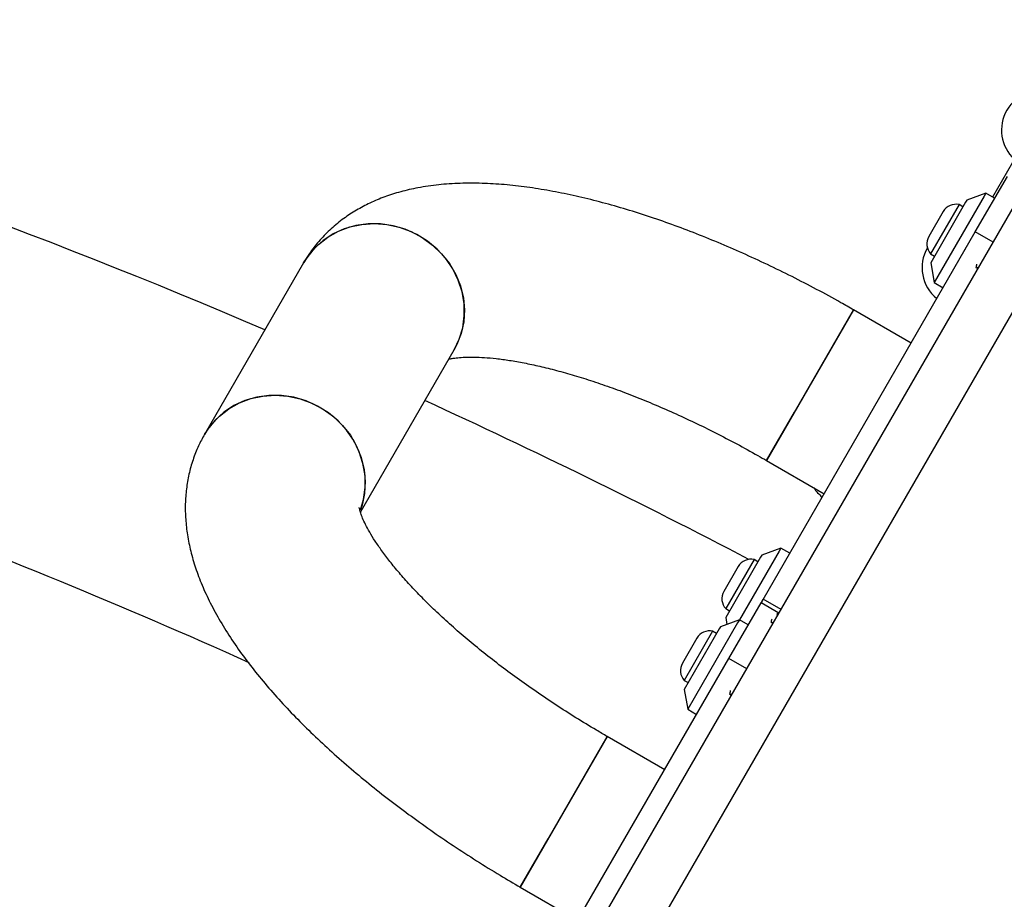
# Model space of a CAD drawing. Units: millimetres. Extents: x 816 to 11305, y -265 to 11509.
# Drawn here: x 5451 to 5642, y 6957 to 7128 of the extents above; entities that cross this region are included whole.
import ezdxf

# ---------------------------------------------------------------- set-up
doc = ezdxf.new("R2010")
doc.units = ezdxf.units.MM
doc.layers.add('Dimensions', color=7, linetype='Continuous')
doc.layers.add('Layer 1', color=7, linetype='Continuous')
doc.styles.get("Standard").update_dxf_attribs({"font": 'arial.ttf'})
doc.dimstyles.new('Leikkiset keinu', dxfattribs={"dimtxt": 150, "dimasz": 2.5, "dimexe": 0.06, "dimexo": 0.625, "dimtad": 0, "dimtih": 1, "dimtoh": 1, "dimdec": 0, "dimtxsty": 'Standard', "dimcen": 2.5, "dimadec": 0, "dimazin": 0, "dimtfac": 1, "dimtmove": 0, "dimatfit": 3, "dimfxl": 1, "dimarcsym": 0})

# ---------------------------------------------------------------- blocks, each defined once
blk = doc.blocks.new('*D10')
at = {"layer": 'Defpoints', "color": 0}
for p in [(6045.09, 9852.7), (5151, 818.95), (11078.02, 818.95)]:
    blk.add_point(p, dxfattribs=at)
at = {"layer": 'Dimensions', "color": 0, "lineweight": -2}
for p, q in [((6045.72, 9852.7), (11078.08, 9852.7)), ((11078.02, 9850.2), (11078.02, 5413.03)), ((11078.02, 821.45), (11078.02, 5258.63)), ((5151.62, 818.95), (11078.08, 818.95))]:
    blk.add_line(p, q, dxfattribs=at)
at = {"layer": 'Dimensions', "color": 0}
for points in [[(11078.44, 9850.2), (11077.6, 9850.2), (11078.02, 9852.7)], [(11077.6, 821.45), (11078.44, 821.45), (11078.02, 818.95)]]:
    blk.add_solid(points, dxfattribs=at)
at = {"layer": 'Dimensions', "color": 0, "insert": (11078.02, 5335.83), "char_height": 150, "attachment_point": 5}
blk.add_mtext('9034', dxfattribs=at)
blk = doc.blocks.new('*D12')
at = {"layer": 'Defpoints', "color": 0}
for p in [(7134.25, 8941.01), (2817.75, 5845.03), (7134.25, 5844.64)]:
    blk.add_point(p, dxfattribs=at)
at = {"layer": 'Dimensions', "color": 0, "lineweight": -2}
for p, q in [((2817.75, 5845.66), (2817.75, 8941.07)), ((2820.25, 8941.01), (4748.65, 8941.01)), ((7131.75, 8941.01), (5203.35, 8941.01)), ((7134.25, 5845.27), (7134.25, 8941.07))]:
    blk.add_line(p, q, dxfattribs=at)
at = {"layer": 'Dimensions', "color": 0}
for points in [[(2820.25, 8941.42), (2820.25, 8940.59), (2817.75, 8941.01)], [(7131.75, 8940.59), (7131.75, 8941.42), (7134.25, 8941.01)]]:
    blk.add_solid(points, dxfattribs=at)
at = {"layer": 'Dimensions', "color": 0, "insert": (4976, 8941.01), "char_height": 150, "attachment_point": 5}
blk.add_mtext('4316', dxfattribs=at)

msp = doc.modelspace()

# ---------------------------------------------------------------- linework, layer by layer
at = {"layer": 'Layer 1', "lineweight": 25}
for points in [[(5367.69, 7115.82), (5367.69, 7115.82), (6063.45, 8320.9), (6063.45, 8320.9)], [(5560.69, 6947.35), (5560.69, 6947.35), (5759.41, 7291.55), (5759.41, 7291.55)], [(5837.35, 7246.55), (5837.35, 7246.55), (5638.63, 6902.35), (5638.63, 6902.35)], [(5659.19, 7126.97), (5659.19, 7126.97), (5639.83, 7093.44), (5639.83, 7093.44)], [(5498.88, 7067.71), (5455.01, 7086.47), (5410.15, 7102.85), (5364.51, 7116.79)], [(5636.5, 7086.67), (5636.5, 7086.67), (5642.73, 7097.45), (5642.73, 7097.45)], [(5638.53, 7094.19), (5638.53, 7094.19), (5634.87, 7092.84), (5634.87, 7092.84)], [(5638.53, 7094.19), (5638.53, 7094.19), (5638.2, 7093.62), (5638.2, 7093.62)], [(5640.26, 7093.19), (5640.26, 7093.19), (5638.53, 7094.19), (5638.53, 7094.19)], [(5634.64, 7092.44), (5634.64, 7092.44), (5627.87, 7080.71), (5627.87, 7080.71)], [(5638.2, 7093.62), (5638.2, 7093.62), (5628.53, 7076.87), (5628.53, 7076.87)], [(5633.36, 7091.98), (5632.16, 7092.23), (5630.92, 7091.68), (5630.31, 7090.62)], [(5634.87, 7092.84), (5634.87, 7092.84), (5634.64, 7092.44), (5634.64, 7092.44)], [(5630.31, 7090.62), (5630.31, 7090.62), (5627.51, 7085.77), (5627.51, 7085.77)], [(5633.36, 7091.98), (5633.36, 7091.98), (5627.86, 7082.45), (5627.86, 7082.45)], [(5634.12, 7091.54), (5634.12, 7091.54), (5633.36, 7091.98), (5633.36, 7091.98)], [(5595.4, 7015.47), (5595.4, 7015.47), (5636.5, 7086.67), (5636.5, 7086.67)], [(5639.97, 7084.67), (5639.97, 7084.67), (5636.5, 7086.67), (5636.5, 7086.67)], [(5627.51, 7085.77), (5626.89, 7084.7), (5627.03, 7083.36), (5627.86, 7082.45)], [(5627.51, 7085.77), (5627.51, 7085.77), (5627.51, 7085.77), (5627.51, 7085.77)], [(5627.23, 7083.61), (5625.33, 7080.32), (5626.1, 7076.14), (5629.04, 7073.75)], [(5634.62, 7083.59), (5634.62, 7083.59), (5634.56, 7083.3), (5634.56, 7083.3)], [(5506.38, 7080.69), (5506.38, 7080.69), (5487.17, 7047.43), (5487.17, 7047.43)], [(5627.86, 7082.45), (5627.86, 7082.45), (5628.62, 7082.01), (5628.62, 7082.01)], [(5627.86, 7082.45), (5627.86, 7082.45), (5627.86, 7082.45), (5627.86, 7082.45)], [(5627.87, 7080.71), (5627.87, 7080.71), (5628.53, 7076.87), (5628.53, 7076.87)], [(5628.53, 7076.87), (5628.53, 7076.87), (5630.26, 7075.87), (5630.26, 7075.87)], [(5612.94, 7071.56), (5612.94, 7071.56), (5596.09, 7042.38), (5596.09, 7042.38)], [(5601.51, 7051.77), (5601.51, 7051.77), (5612.94, 7071.56), (5612.94, 7071.56)], [(5624.07, 7065.14), (5624.07, 7065.14), (5612.94, 7071.56), (5612.94, 7071.56)], [(5517.39, 7032.37), (5517.39, 7032.37), (5535.56, 7063.84), (5535.56, 7063.84)], [(5592.63, 7023.23), (5571.98, 7034.03), (5551.06, 7044.29), (5529.88, 7053.99)], [(5596.09, 7042.38), (5596.09, 7042.38), (5601.51, 7051.77), (5601.51, 7051.77)], [(5596.09, 7042.38), (5596.09, 7042.38), (5607.22, 7035.95), (5607.22, 7035.95)], [(5605.23, 7037.1), (5605.67, 7036.42), (5606.22, 7035.81), (5606.84, 7035.3)], [(5495.85, 7003.21), (5471.57, 7014.1), (5446.95, 7024.23), (5422.04, 7033.58)], [(5598.82, 7025.41), (5598.82, 7025.41), (5595.16, 7024.07), (5595.16, 7024.07)], [(5598.82, 7025.41), (5598.82, 7025.41), (5598.5, 7024.84), (5598.5, 7024.84)], [(5600.56, 7024.41), (5600.56, 7024.41), (5598.82, 7025.41), (5598.82, 7025.41)], [(5594.93, 7023.67), (5594.93, 7023.67), (5588.16, 7011.94), (5588.16, 7011.94)], [(5593.65, 7023.2), (5592.45, 7023.46), (5591.22, 7022.91), (5590.6, 7021.85)], [(5598.5, 7024.84), (5598.5, 7024.84), (5590.8, 7011.52), (5590.8, 7011.52)], [(5595.16, 7024.07), (5595.16, 7024.07), (5594.93, 7023.67), (5594.93, 7023.67)], [(5590.6, 7021.85), (5590.6, 7021.85), (5587.8, 7017), (5587.8, 7017)], [(5593.65, 7023.2), (5593.65, 7023.2), (5588.15, 7013.68), (5588.15, 7013.68)], [(5594.41, 7022.77), (5594.41, 7022.77), (5593.65, 7023.2), (5593.65, 7023.2)], [(5587.8, 7017), (5587.19, 7015.93), (5587.33, 7014.59), (5588.15, 7013.68)], [(5587.8, 7017), (5587.8, 7017), (5587.8, 7017), (5587.8, 7017)], [(5588.77, 7004), (5588.77, 7004), (5595, 7014.78), (5595, 7014.78)], [(5594.91, 7014.82), (5594.91, 7014.82), (5594.85, 7014.53), (5594.85, 7014.53)], [(5595, 7014.78), (5595, 7014.78), (5595.42, 7015.51), (5595.42, 7015.51)], [(5598.46, 7012.78), (5598.46, 7012.78), (5595, 7014.78), (5595, 7014.78)], [(5598.88, 7013.51), (5598.88, 7013.51), (5595.42, 7015.51), (5595.42, 7015.51)], [(5588.15, 7013.68), (5588.15, 7013.68), (5588.91, 7013.24), (5588.91, 7013.24)], [(5588.15, 7013.68), (5588.15, 7013.68), (5588.15, 7013.68), (5588.15, 7013.68)], [(5588.16, 7011.94), (5588.16, 7011.94), (5588.39, 7010.63), (5588.39, 7010.63)], [(5590.47, 7010.95), (5590.47, 7010.95), (5580.8, 6994.19), (5580.8, 6994.19)], [(5587.14, 7010.17), (5587.14, 7010.17), (5586.91, 7009.77), (5586.91, 7009.77)], [(5590.8, 7011.52), (5590.8, 7011.52), (5587.14, 7010.17), (5587.14, 7010.17)], [(5590.8, 7011.52), (5590.8, 7011.52), (5590.47, 7010.95), (5590.47, 7010.95)], [(5592.53, 7010.52), (5592.53, 7010.52), (5590.8, 7011.52), (5590.8, 7011.52)], [(5585.63, 7009.31), (5585.63, 7009.31), (5580.13, 6999.78), (5580.13, 6999.78)], [(5586.91, 7009.77), (5586.91, 7009.77), (5580.14, 6998.04), (5580.14, 6998.04)], [(5585.63, 7009.31), (5584.43, 7009.56), (5583.19, 7009.01), (5582.58, 7007.95)], [(5586.39, 7008.87), (5586.39, 7008.87), (5585.63, 7009.31), (5585.63, 7009.31)], [(5582.58, 7007.95), (5582.58, 7007.95), (5579.78, 7003.1), (5579.78, 7003.1)], [(5542.75, 6924.29), (5542.75, 6924.29), (5588.77, 7004), (5588.77, 7004)], [(5579.78, 7003.1), (5579.16, 7002.03), (5579.3, 7000.69), (5580.13, 6999.78)], [(5579.78, 7003.1), (5579.78, 7003.1), (5579.78, 7003.1), (5579.78, 7003.1)], [(5592.24, 7002), (5592.24, 7002), (5588.77, 7004), (5588.77, 7004)], [(5586.89, 7000.92), (5586.89, 7000.92), (5586.83, 7000.63), (5586.83, 7000.63)], [(5580.13, 6999.78), (5580.13, 6999.78), (5580.89, 6999.34), (5580.89, 6999.34)], [(5580.13, 6999.78), (5580.13, 6999.78), (5580.13, 6999.78), (5580.13, 6999.78)], [(5580.14, 6998.04), (5580.14, 6998.04), (5580.8, 6994.19), (5580.8, 6994.19)], [(5580.8, 6994.19), (5580.8, 6994.19), (5582.53, 6993.19), (5582.53, 6993.19)], [(5565.21, 6988.89), (5565.21, 6988.89), (5548.36, 6959.71), (5548.36, 6959.71)], [(5553.78, 6969.09), (5553.78, 6969.09), (5565.21, 6988.89), (5565.21, 6988.89)], [(5576.34, 6982.47), (5576.34, 6982.47), (5565.21, 6988.89), (5565.21, 6988.89)], [(5548.36, 6959.71), (5548.36, 6959.71), (5553.78, 6969.09), (5553.78, 6969.09)], [(5548.36, 6959.71), (5548.36, 6959.71), (5559.49, 6953.28), (5559.49, 6953.28)]]:
    msp.add_open_spline(points, degree=3, dxfattribs=at)
at = {"layer": 'Layer 1', "color": 8, "lineweight": 25}
for points in [[(5773.07, 7295.21), (5773.07, 7295.21), (5573.83, 6950.12), (5573.83, 6950.12)], [(5634.45, 6915.12), (5634.45, 6915.12), (5833.69, 7260.21), (5833.69, 7260.21)]]:
    msp.add_open_spline(points, degree=3, dxfattribs=at)
at = {"layer": 'Layer 1', "lineweight": 25}
for points, knots in [([(5651.58, 7113.79), (5648.14, 7114.85), (5644.42, 7113.38), (5642.62, 7110.26), (5642.62, 7110.26), (5640.82, 7107.14), (5641.41, 7103.19), (5644.05, 7100.74)], [0, 0, 0, 0, 0.333333, 0.333333, 0.333333, 0.333333, 1, 1, 1, 1]), ([(5612.94, 7071.56), (5612.12, 7072.03), (5611.3, 7072.5), (5610.47, 7072.97), (5610.47, 7072.97), (5608.91, 7073.85), (5607.34, 7074.71), (5605.76, 7075.55), (5605.76, 7075.55), (5604.18, 7076.39), (5602.6, 7077.21), (5601.01, 7078.01), (5601.01, 7078.01), (5599.42, 7078.81), (5597.83, 7079.59), (5596.24, 7080.34), (5596.24, 7080.34), (5594.64, 7081.1), (5593.05, 7081.84), (5591.45, 7082.55), (5591.45, 7082.55), (5589.86, 7083.26), (5588.26, 7083.95), (5586.67, 7084.62), (5586.67, 7084.62), (5585.07, 7085.28), (5583.48, 7085.93), (5581.9, 7086.54), (5581.9, 7086.54), (5580.31, 7087.16), (5578.73, 7087.75), (5577.15, 7088.31), (5577.15, 7088.31), (5575.57, 7088.88), (5574, 7089.42), (5572.44, 7089.92), (5572.44, 7089.92), (5570.87, 7090.44), (5569.32, 7090.92), (5567.77, 7091.37), (5567.77, 7091.37), (5566.22, 7091.83), (5564.68, 7092.25), (5563.16, 7092.65), (5563.16, 7092.65), (5561.62, 7093.04), (5560.1, 7093.41), (5558.59, 7093.74), (5558.59, 7093.74), (5557.08, 7094.08), (5555.57, 7094.38), (5554.09, 7094.64), (5554.09, 7094.64), (5552.59, 7094.91), (5551.11, 7095.15), (5549.65, 7095.35), (5549.65, 7095.35), (5548.17, 7095.55), (5546.71, 7095.71), (5545.27, 7095.84), (5545.27, 7095.84), (5543.81, 7095.96), (5542.38, 7096.05), (5540.96, 7096.09), (5540.96, 7096.09), (5539.52, 7096.14), (5538.1, 7096.14), (5536.71, 7096.09), (5536.71, 7096.09), (5535.3, 7096.05), (5533.92, 7095.96), (5532.55, 7095.81), (5532.55, 7095.81), (5531.19, 7095.67), (5529.86, 7095.47), (5528.54, 7095.22), (5528.54, 7095.22), (5527.41, 7095.01), (5526.29, 7094.75), (5525.19, 7094.45), (5525.19, 7094.45), (5524.15, 7094.16), (5523.11, 7093.84), (5522.09, 7093.46), (5522.09, 7093.46), (5521.13, 7093.11), (5520.17, 7092.71), (5519.23, 7092.27), (5519.23, 7092.27), (5518.34, 7091.84), (5517.46, 7091.38), (5516.6, 7090.87), (5516.6, 7090.87), (5515.77, 7090.39), (5514.96, 7089.86), (5514.18, 7089.29), (5514.18, 7089.29), (5513.33, 7088.67), (5512.51, 7088.01), (5511.73, 7087.3), (5511.73, 7087.3), (5510.97, 7086.62), (5510.25, 7085.89), (5509.57, 7085.12), (5509.57, 7085.12), (5508.91, 7084.37), (5508.28, 7083.59), (5507.71, 7082.77), (5507.71, 7082.77), (5507.24, 7082.09), (5506.81, 7081.39), (5506.38, 7080.69)], [0, 0, 0, 0, 0.034483, 0.034483, 0.034483, 0.034483, 0.068966, 0.068966, 0.068966, 0.068966, 0.103448, 0.103448, 0.103448, 0.103448, 0.137931, 0.137931, 0.137931, 0.137931, 0.172414, 0.172414, 0.172414, 0.172414, 0.206897, 0.206897, 0.206897, 0.206897, 0.241379, 0.241379, 0.241379, 0.241379, 0.275862, 0.275862, 0.275862, 0.275862, 0.310345, 0.310345, 0.310345, 0.310345, 0.344828, 0.344828, 0.344828, 0.344828, 0.37931, 0.37931, 0.37931, 0.37931, 0.413793, 0.413793, 0.413793, 0.413793, 0.448276, 0.448276, 0.448276, 0.448276, 0.482759, 0.482759, 0.482759, 0.482759, 0.517241, 0.517241, 0.517241, 0.517241, 0.551724, 0.551724, 0.551724, 0.551724, 0.586207, 0.586207, 0.586207, 0.586207, 0.62069, 0.62069, 0.62069, 0.62069, 0.655172, 0.655172, 0.655172, 0.655172, 0.689655, 0.689655, 0.689655, 0.689655, 0.724138, 0.724138, 0.724138, 0.724138, 0.758621, 0.758621, 0.758621, 0.758621, 0.793103, 0.793103, 0.793103, 0.793103, 0.827586, 0.827586, 0.827586, 0.827586, 0.862069, 0.862069, 0.862069, 0.862069, 0.896552, 0.896552, 0.896552, 0.896552, 0.931034, 0.931034, 0.931034, 0.931034, 1, 1, 1, 1]), ([(5506.38, 7080.69), (5506.38, 7080.69), (5507.68, 7082.58), (5507.68, 7082.58), (5507.68, 7082.58), (5507.68, 7082.58), (5509.26, 7084.26), (5509.26, 7084.26), (5509.26, 7084.26), (5509.26, 7084.26), (5511.1, 7085.68), (5511.1, 7085.68), (5511.1, 7085.68), (5511.1, 7085.68), (5513.14, 7086.81), (5513.14, 7086.81), (5513.14, 7086.81), (5513.14, 7086.81), (5515.35, 7087.64), (5515.35, 7087.64), (5515.35, 7087.64), (5515.35, 7087.64), (5517.69, 7088.13), (5517.69, 7088.13), (5517.69, 7088.13), (5517.69, 7088.13), (5520.09, 7088.29), (5520.09, 7088.29), (5520.09, 7088.29), (5520.09, 7088.29), (5522.51, 7088.11), (5522.51, 7088.11), (5522.51, 7088.11), (5522.51, 7088.11), (5524.89, 7087.58), (5524.89, 7087.58), (5524.89, 7087.58), (5524.89, 7087.58), (5527.2, 7086.74), (5527.2, 7086.74), (5527.2, 7086.74), (5527.2, 7086.74), (5529.37, 7085.58), (5529.37, 7085.58), (5529.37, 7085.58), (5529.37, 7085.58), (5531.36, 7084.14), (5531.36, 7084.14), (5531.36, 7084.14), (5531.36, 7084.14), (5533.13, 7082.45), (5533.13, 7082.45), (5533.13, 7082.45), (5533.13, 7082.45), (5534.64, 7080.54), (5534.64, 7080.54), (5534.64, 7080.54), (5534.64, 7080.54), (5535.86, 7078.45), (5535.86, 7078.45), (5535.86, 7078.45), (5535.86, 7078.45), (5536.76, 7076.23), (5536.76, 7076.23), (5536.76, 7076.23), (5536.76, 7076.23), (5537.33, 7073.93), (5537.33, 7073.93), (5537.33, 7073.93), (5537.33, 7073.93), (5537.55, 7071.59), (5537.55, 7071.59), (5537.55, 7071.59), (5537.55, 7071.59), (5537.41, 7069.26), (5537.41, 7069.26), (5537.41, 7069.26), (5537.41, 7069.26), (5536.92, 7067), (5536.92, 7067), (5536.92, 7067), (5536.92, 7067), (5536.1, 7064.86), (5536.1, 7064.86), (5536.1, 7064.86), (5536.1, 7064.86), (5535.56, 7063.84), (5535.56, 7063.84)], [0, 0, 0, 0, 0.043478, 0.043478, 0.043478, 0.043478, 0.086957, 0.086957, 0.086957, 0.086957, 0.130435, 0.130435, 0.130435, 0.130435, 0.173913, 0.173913, 0.173913, 0.173913, 0.217391, 0.217391, 0.217391, 0.217391, 0.26087, 0.26087, 0.26087, 0.26087, 0.304348, 0.304348, 0.304348, 0.304348, 0.347826, 0.347826, 0.347826, 0.347826, 0.391304, 0.391304, 0.391304, 0.391304, 0.434783, 0.434783, 0.434783, 0.434783, 0.478261, 0.478261, 0.478261, 0.478261, 0.521739, 0.521739, 0.521739, 0.521739, 0.565217, 0.565217, 0.565217, 0.565217, 0.608696, 0.608696, 0.608696, 0.608696, 0.652174, 0.652174, 0.652174, 0.652174, 0.695652, 0.695652, 0.695652, 0.695652, 0.73913, 0.73913, 0.73913, 0.73913, 0.782609, 0.782609, 0.782609, 0.782609, 0.826087, 0.826087, 0.826087, 0.826087, 0.869565, 0.869565, 0.869565, 0.869565, 0.913043, 0.913043, 0.913043, 0.913043, 1, 1, 1, 1]), ([(5535.56, 7063.84), (5535.56, 7063.84), (5536.55, 7065.91), (5536.55, 7065.91), (5536.55, 7065.91), (5536.55, 7065.91), (5537.21, 7068.12), (5537.21, 7068.12), (5537.21, 7068.12), (5537.21, 7068.12), (5537.52, 7070.42), (5537.52, 7070.42), (5537.52, 7070.42), (5537.52, 7070.42), (5537.48, 7072.76), (5537.48, 7072.76), (5537.48, 7072.76), (5537.48, 7072.76), (5537.09, 7075.09), (5537.09, 7075.09), (5537.09, 7075.09), (5537.09, 7075.09), (5536.35, 7077.35), (5536.35, 7077.35), (5536.35, 7077.35), (5536.35, 7077.35), (5535.29, 7079.51), (5535.29, 7079.51), (5535.29, 7079.51), (5535.29, 7079.51), (5533.92, 7081.52), (5533.92, 7081.52), (5533.92, 7081.52), (5533.92, 7081.52), (5532.28, 7083.32), (5532.28, 7083.32), (5532.28, 7083.32), (5532.28, 7083.32), (5530.39, 7084.89), (5530.39, 7084.89), (5530.39, 7084.89), (5530.39, 7084.89), (5528.3, 7086.2), (5528.3, 7086.2), (5528.3, 7086.2), (5528.3, 7086.2), (5526.06, 7087.2), (5526.06, 7087.2), (5526.06, 7087.2), (5526.06, 7087.2), (5523.71, 7087.89), (5523.71, 7087.89), (5523.71, 7087.89), (5523.71, 7087.89), (5521.3, 7088.24), (5521.3, 7088.24), (5521.3, 7088.24), (5521.3, 7088.24), (5518.88, 7088.25), (5518.88, 7088.25), (5518.88, 7088.25), (5518.88, 7088.25), (5516.51, 7087.93), (5516.51, 7087.93), (5516.51, 7087.93), (5516.51, 7087.93), (5514.23, 7087.26), (5514.23, 7087.26), (5514.23, 7087.26), (5514.23, 7087.26), (5512.1, 7086.28), (5512.1, 7086.28), (5512.1, 7086.28), (5512.1, 7086.28), (5510.15, 7085), (5510.15, 7085), (5510.15, 7085), (5510.15, 7085), (5508.44, 7083.45), (5508.44, 7083.45), (5508.44, 7083.45), (5508.44, 7083.45), (5506.99, 7081.66), (5506.99, 7081.66), (5506.99, 7081.66), (5506.99, 7081.66), (5506.41, 7080.75), (5506.41, 7080.75)], [0, 0, 0, 0, 0.043478, 0.043478, 0.043478, 0.043478, 0.086957, 0.086957, 0.086957, 0.086957, 0.130435, 0.130435, 0.130435, 0.130435, 0.173913, 0.173913, 0.173913, 0.173913, 0.217391, 0.217391, 0.217391, 0.217391, 0.26087, 0.26087, 0.26087, 0.26087, 0.304348, 0.304348, 0.304348, 0.304348, 0.347826, 0.347826, 0.347826, 0.347826, 0.391304, 0.391304, 0.391304, 0.391304, 0.434783, 0.434783, 0.434783, 0.434783, 0.478261, 0.478261, 0.478261, 0.478261, 0.521739, 0.521739, 0.521739, 0.521739, 0.565217, 0.565217, 0.565217, 0.565217, 0.608696, 0.608696, 0.608696, 0.608696, 0.652174, 0.652174, 0.652174, 0.652174, 0.695652, 0.695652, 0.695652, 0.695652, 0.73913, 0.73913, 0.73913, 0.73913, 0.782609, 0.782609, 0.782609, 0.782609, 0.826087, 0.826087, 0.826087, 0.826087, 0.869565, 0.869565, 0.869565, 0.869565, 0.913043, 0.913043, 0.913043, 0.913043, 1, 1, 1, 1]), ([(5637.24, 7080), (5637.19, 7079.95), (5637.14, 7079.9), (5637.1, 7079.86), (5637.1, 7079.86), (5637.01, 7079.78), (5636.95, 7079.74), (5636.9, 7079.71), (5636.9, 7079.71), (5636.84, 7079.68), (5636.8, 7079.67), (5636.77, 7079.67), (5636.77, 7079.67), (5636.74, 7079.68), (5636.72, 7079.71), (5636.71, 7079.77), (5636.71, 7079.77), (5636.7, 7079.82), (5636.7, 7079.89), (5636.72, 7079.98), (5636.72, 7079.98), (5636.73, 7080.07), (5636.76, 7080.17), (5636.8, 7080.3), (5636.8, 7080.3), (5636.81, 7080.35), (5636.83, 7080.4), (5636.84, 7080.46)], [0, 0, 0, 0, 0.125, 0.125, 0.125, 0.125, 0.25, 0.25, 0.25, 0.25, 0.375, 0.375, 0.375, 0.375, 0.5, 0.5, 0.5, 0.5, 0.625, 0.625, 0.625, 0.625, 0.75, 0.75, 0.75, 0.75, 1, 1, 1, 1]), ([(5534.53, 7062.05), (5534.72, 7062.09), (5534.91, 7062.13), (5535.14, 7062.17), (5535.14, 7062.17), (5535.45, 7062.22), (5535.83, 7062.27), (5536.26, 7062.31), (5536.26, 7062.31), (5536.69, 7062.36), (5537.16, 7062.39), (5537.68, 7062.41), (5537.68, 7062.41), (5538.21, 7062.43), (5538.79, 7062.43), (5539.4, 7062.42), (5539.4, 7062.42), (5540.03, 7062.41), (5540.71, 7062.38), (5541.42, 7062.34), (5541.42, 7062.34), (5542.15, 7062.29), (5542.91, 7062.22), (5543.72, 7062.13), (5543.72, 7062.13), (5544.54, 7062.04), (5545.39, 7061.92), (5546.28, 7061.79), (5546.28, 7061.79), (5547.19, 7061.65), (5548.13, 7061.48), (5549.1, 7061.3), (5549.1, 7061.3), (5550.08, 7061.1), (5551.1, 7060.89), (5552.14, 7060.65), (5552.14, 7060.65), (5553.2, 7060.41), (5554.28, 7060.14), (5555.39, 7059.84), (5555.39, 7059.84), (5556.52, 7059.54), (5557.66, 7059.22), (5558.83, 7058.87), (5558.83, 7058.87), (5560.01, 7058.52), (5561.22, 7058.14), (5562.44, 7057.74), (5562.44, 7057.74), (5563.67, 7057.33), (5564.92, 7056.9), (5566.18, 7056.44), (5566.18, 7056.44), (5567.45, 7055.99), (5568.74, 7055.5), (5570.04, 7054.99), (5570.04, 7054.99), (5571.35, 7054.48), (5572.67, 7053.95), (5574, 7053.39), (5574, 7053.39), (5575.33, 7052.83), (5576.68, 7052.24), (5578.02, 7051.64), (5578.02, 7051.64), (5579.38, 7051.03), (5580.74, 7050.4), (5582.1, 7049.75), (5582.1, 7049.75), (5583.46, 7049.1), (5584.83, 7048.43), (5586.2, 7047.73), (5586.2, 7047.73), (5587.56, 7047.04), (5588.93, 7046.33), (5590.3, 7045.6), (5590.3, 7045.6), (5591.66, 7044.87), (5593.02, 7044.12), (5594.38, 7043.35), (5594.38, 7043.35), (5594.95, 7043.03), (5595.52, 7042.7), (5596.09, 7042.38)], [0, 0, 0, 0, 0.045455, 0.045455, 0.045455, 0.045455, 0.090909, 0.090909, 0.090909, 0.090909, 0.136364, 0.136364, 0.136364, 0.136364, 0.181818, 0.181818, 0.181818, 0.181818, 0.227273, 0.227273, 0.227273, 0.227273, 0.272727, 0.272727, 0.272727, 0.272727, 0.318182, 0.318182, 0.318182, 0.318182, 0.363636, 0.363636, 0.363636, 0.363636, 0.409091, 0.409091, 0.409091, 0.409091, 0.454545, 0.454545, 0.454545, 0.454545, 0.5, 0.5, 0.5, 0.5, 0.545455, 0.545455, 0.545455, 0.545455, 0.590909, 0.590909, 0.590909, 0.590909, 0.636364, 0.636364, 0.636364, 0.636364, 0.681818, 0.681818, 0.681818, 0.681818, 0.727273, 0.727273, 0.727273, 0.727273, 0.772727, 0.772727, 0.772727, 0.772727, 0.818182, 0.818182, 0.818182, 0.818182, 0.863636, 0.863636, 0.863636, 0.863636, 0.909091, 0.909091, 0.909091, 0.909091, 1, 1, 1, 1]), ([(5487.17, 7047.43), (5487.17, 7047.43), (5488.48, 7049.32), (5488.48, 7049.32), (5488.48, 7049.32), (5488.48, 7049.32), (5490.06, 7051), (5490.06, 7051), (5490.06, 7051), (5490.06, 7051), (5491.9, 7052.42), (5491.9, 7052.42), (5491.9, 7052.42), (5491.9, 7052.42), (5493.94, 7053.55), (5493.94, 7053.55), (5493.94, 7053.55), (5493.94, 7053.55), (5496.15, 7054.38), (5496.15, 7054.38), (5496.15, 7054.38), (5496.15, 7054.38), (5498.48, 7054.87), (5498.48, 7054.87), (5498.48, 7054.87), (5498.48, 7054.87), (5500.88, 7055.03), (5500.88, 7055.03), (5500.88, 7055.03), (5500.88, 7055.03), (5503.3, 7054.85), (5503.3, 7054.85), (5503.3, 7054.85), (5503.3, 7054.85), (5505.69, 7054.32), (5505.69, 7054.32), (5505.69, 7054.32), (5505.69, 7054.32), (5507.99, 7053.48), (5507.99, 7053.48), (5507.99, 7053.48), (5507.99, 7053.48), (5510.17, 7052.32), (5510.17, 7052.32), (5510.17, 7052.32), (5510.17, 7052.32), (5512.16, 7050.88), (5512.16, 7050.88), (5512.16, 7050.88), (5512.16, 7050.88), (5513.93, 7049.19), (5513.93, 7049.19), (5513.93, 7049.19), (5513.93, 7049.19), (5515.44, 7047.28), (5515.44, 7047.28), (5515.44, 7047.28), (5515.44, 7047.28), (5516.66, 7045.19), (5516.66, 7045.19), (5516.66, 7045.19), (5516.66, 7045.19), (5517.56, 7042.97), (5517.56, 7042.97), (5517.56, 7042.97), (5517.56, 7042.97), (5518.13, 7040.67), (5518.13, 7040.67), (5518.13, 7040.67), (5518.13, 7040.67), (5518.34, 7038.33), (5518.34, 7038.33), (5518.34, 7038.33), (5518.34, 7038.33), (5518.21, 7036), (5518.21, 7036), (5518.21, 7036), (5518.21, 7036), (5517.72, 7033.74), (5517.72, 7033.74), (5517.72, 7033.74), (5517.72, 7033.74), (5517.4, 7032.78), (5517.4, 7032.78)], [0, 0, 0, 0, 0.045455, 0.045455, 0.045455, 0.045455, 0.090909, 0.090909, 0.090909, 0.090909, 0.136364, 0.136364, 0.136364, 0.136364, 0.181818, 0.181818, 0.181818, 0.181818, 0.227273, 0.227273, 0.227273, 0.227273, 0.272727, 0.272727, 0.272727, 0.272727, 0.318182, 0.318182, 0.318182, 0.318182, 0.363636, 0.363636, 0.363636, 0.363636, 0.409091, 0.409091, 0.409091, 0.409091, 0.454545, 0.454545, 0.454545, 0.454545, 0.5, 0.5, 0.5, 0.5, 0.545455, 0.545455, 0.545455, 0.545455, 0.590909, 0.590909, 0.590909, 0.590909, 0.636364, 0.636364, 0.636364, 0.636364, 0.681818, 0.681818, 0.681818, 0.681818, 0.727273, 0.727273, 0.727273, 0.727273, 0.772727, 0.772727, 0.772727, 0.772727, 0.818182, 0.818182, 0.818182, 0.818182, 0.863636, 0.863636, 0.863636, 0.863636, 0.909091, 0.909091, 0.909091, 0.909091, 1, 1, 1, 1]), ([(5517.41, 7032.8), (5517.41, 7032.8), (5518.01, 7034.86), (5518.01, 7034.86), (5518.01, 7034.86), (5518.01, 7034.86), (5518.32, 7037.16), (5518.32, 7037.16), (5518.32, 7037.16), (5518.32, 7037.16), (5518.28, 7039.5), (5518.28, 7039.5), (5518.28, 7039.5), (5518.28, 7039.5), (5517.89, 7041.83), (5517.89, 7041.83), (5517.89, 7041.83), (5517.89, 7041.83), (5517.15, 7044.09), (5517.15, 7044.09), (5517.15, 7044.09), (5517.15, 7044.09), (5516.09, 7046.25), (5516.09, 7046.25), (5516.09, 7046.25), (5516.09, 7046.25), (5514.72, 7048.26), (5514.72, 7048.26), (5514.72, 7048.26), (5514.72, 7048.26), (5513.07, 7050.06), (5513.07, 7050.06), (5513.07, 7050.06), (5513.07, 7050.06), (5511.19, 7051.63), (5511.19, 7051.63), (5511.19, 7051.63), (5511.19, 7051.63), (5509.1, 7052.94), (5509.1, 7052.94), (5509.1, 7052.94), (5509.1, 7052.94), (5506.86, 7053.94), (5506.86, 7053.94), (5506.86, 7053.94), (5506.86, 7053.94), (5504.5, 7054.63), (5504.5, 7054.63), (5504.5, 7054.63), (5504.5, 7054.63), (5502.09, 7054.98), (5502.09, 7054.98), (5502.09, 7054.98), (5502.09, 7054.98), (5499.68, 7054.99), (5499.68, 7054.99), (5499.68, 7054.99), (5499.68, 7054.99), (5497.31, 7054.67), (5497.31, 7054.67), (5497.31, 7054.67), (5497.31, 7054.67), (5495.03, 7054), (5495.03, 7054), (5495.03, 7054), (5495.03, 7054), (5492.89, 7053.02), (5492.89, 7053.02), (5492.89, 7053.02), (5492.89, 7053.02), (5490.95, 7051.74), (5490.95, 7051.74), (5490.95, 7051.74), (5490.95, 7051.74), (5489.23, 7050.19), (5489.23, 7050.19), (5489.23, 7050.19), (5489.23, 7050.19), (5487.79, 7048.4), (5487.79, 7048.4), (5487.79, 7048.4), (5487.79, 7048.4), (5487.17, 7047.43), (5487.17, 7047.43)], [0, 0, 0, 0, 0.045455, 0.045455, 0.045455, 0.045455, 0.090909, 0.090909, 0.090909, 0.090909, 0.136364, 0.136364, 0.136364, 0.136364, 0.181818, 0.181818, 0.181818, 0.181818, 0.227273, 0.227273, 0.227273, 0.227273, 0.272727, 0.272727, 0.272727, 0.272727, 0.318182, 0.318182, 0.318182, 0.318182, 0.363636, 0.363636, 0.363636, 0.363636, 0.409091, 0.409091, 0.409091, 0.409091, 0.454545, 0.454545, 0.454545, 0.454545, 0.5, 0.5, 0.5, 0.5, 0.545455, 0.545455, 0.545455, 0.545455, 0.590909, 0.590909, 0.590909, 0.590909, 0.636364, 0.636364, 0.636364, 0.636364, 0.681818, 0.681818, 0.681818, 0.681818, 0.727273, 0.727273, 0.727273, 0.727273, 0.772727, 0.772727, 0.772727, 0.772727, 0.818182, 0.818182, 0.818182, 0.818182, 0.863636, 0.863636, 0.863636, 0.863636, 0.909091, 0.909091, 0.909091, 0.909091, 1, 1, 1, 1]), ([(5487.17, 7047.43), (5486.78, 7046.69), (5486.38, 7045.96), (5486.03, 7045.21), (5486.03, 7045.21), (5485.61, 7044.33), (5485.26, 7043.43), (5484.96, 7042.51), (5484.96, 7042.51), (5484.65, 7041.6), (5484.39, 7040.67), (5484.18, 7039.73), (5484.18, 7039.73), (5483.96, 7038.79), (5483.8, 7037.84), (5483.69, 7036.89), (5483.69, 7036.89), (5483.57, 7035.91), (5483.5, 7034.94), (5483.47, 7033.98), (5483.47, 7033.98), (5483.45, 7032.98), (5483.47, 7031.99), (5483.54, 7031), (5483.54, 7031), (5483.61, 7029.98), (5483.73, 7028.97), (5483.88, 7027.96), (5483.88, 7027.96), (5484.05, 7026.91), (5484.26, 7025.86), (5484.52, 7024.83), (5484.52, 7024.83), (5484.79, 7023.74), (5485.1, 7022.66), (5485.45, 7021.59), (5485.45, 7021.59), (5485.83, 7020.47), (5486.25, 7019.35), (5486.71, 7018.24), (5486.71, 7018.24), (5487.2, 7017.08), (5487.74, 7015.93), (5488.31, 7014.78), (5488.31, 7014.78), (5488.91, 7013.59), (5489.56, 7012.41), (5490.25, 7011.23), (5490.25, 7011.23), (5490.95, 7010.03), (5491.71, 7008.83), (5492.5, 7007.63), (5492.5, 7007.63), (5493.3, 7006.43), (5494.15, 7005.24), (5495.04, 7004.04), (5495.04, 7004.04), (5495.92, 7002.86), (5496.84, 7001.67), (5497.81, 7000.49), (5497.81, 7000.49), (5498.77, 6999.32), (5499.77, 6998.15), (5500.81, 6996.98), (5500.81, 6996.98), (5501.83, 6995.83), (5502.9, 6994.67), (5504, 6993.52), (5504, 6993.52), (5505.09, 6992.38), (5506.22, 6991.24), (5507.38, 6990.11), (5507.38, 6990.11), (5508.54, 6988.98), (5509.72, 6987.86), (5510.94, 6986.74), (5510.94, 6986.74), (5512.15, 6985.64), (5513.4, 6984.53), (5514.67, 6983.43), (5514.67, 6983.43), (5515.93, 6982.34), (5517.23, 6981.25), (5518.55, 6980.17), (5518.55, 6980.17), (5519.86, 6979.09), (5521.2, 6978.02), (5522.57, 6976.96), (5522.57, 6976.96), (5523.93, 6975.91), (5525.32, 6974.86), (5526.73, 6973.82), (5526.73, 6973.82), (5528.13, 6972.79), (5529.56, 6971.76), (5531.01, 6970.75), (5531.01, 6970.75), (5532.45, 6969.74), (5533.91, 6968.74), (5535.39, 6967.75), (5535.39, 6967.75), (5536.87, 6966.77), (5538.37, 6965.8), (5539.88, 6964.84), (5539.88, 6964.84), (5541.38, 6963.88), (5542.91, 6962.94), (5544.44, 6962.02), (5544.44, 6962.02), (5545.74, 6961.24), (5547.05, 6960.47), (5548.36, 6959.71)], [0, 0, 0, 0, 0.034483, 0.034483, 0.034483, 0.034483, 0.068966, 0.068966, 0.068966, 0.068966, 0.103448, 0.103448, 0.103448, 0.103448, 0.137931, 0.137931, 0.137931, 0.137931, 0.172414, 0.172414, 0.172414, 0.172414, 0.206897, 0.206897, 0.206897, 0.206897, 0.241379, 0.241379, 0.241379, 0.241379, 0.275862, 0.275862, 0.275862, 0.275862, 0.310345, 0.310345, 0.310345, 0.310345, 0.344828, 0.344828, 0.344828, 0.344828, 0.37931, 0.37931, 0.37931, 0.37931, 0.413793, 0.413793, 0.413793, 0.413793, 0.448276, 0.448276, 0.448276, 0.448276, 0.482759, 0.482759, 0.482759, 0.482759, 0.517241, 0.517241, 0.517241, 0.517241, 0.551724, 0.551724, 0.551724, 0.551724, 0.586207, 0.586207, 0.586207, 0.586207, 0.62069, 0.62069, 0.62069, 0.62069, 0.655172, 0.655172, 0.655172, 0.655172, 0.689655, 0.689655, 0.689655, 0.689655, 0.724138, 0.724138, 0.724138, 0.724138, 0.758621, 0.758621, 0.758621, 0.758621, 0.793103, 0.793103, 0.793103, 0.793103, 0.827586, 0.827586, 0.827586, 0.827586, 0.862069, 0.862069, 0.862069, 0.862069, 0.896552, 0.896552, 0.896552, 0.896552, 0.931034, 0.931034, 0.931034, 0.931034, 1, 1, 1, 1]), ([(5565.21, 6988.89), (5564.51, 6989.3), (5563.8, 6989.71), (5563.1, 6990.13), (5563.1, 6990.13), (5561.76, 6990.92), (5560.43, 6991.73), (5559.12, 6992.55), (5559.12, 6992.55), (5557.81, 6993.37), (5556.51, 6994.2), (5555.22, 6995.04), (5555.22, 6995.04), (5553.94, 6995.88), (5552.67, 6996.74), (5551.43, 6997.6), (5551.43, 6997.6), (5550.18, 6998.45), (5548.96, 6999.32), (5547.76, 7000.19), (5547.76, 7000.19), (5546.56, 7001.06), (5545.38, 7001.94), (5544.23, 7002.82), (5544.23, 7002.82), (5543.08, 7003.7), (5541.96, 7004.58), (5540.86, 7005.46), (5540.86, 7005.46), (5539.77, 7006.34), (5538.7, 7007.22), (5537.67, 7008.1), (5537.67, 7008.1), (5536.64, 7008.97), (5535.64, 7009.85), (5534.67, 7010.72), (5534.67, 7010.72), (5533.71, 7011.58), (5532.78, 7012.44), (5531.89, 7013.29), (5531.89, 7013.29), (5531, 7014.14), (5530.15, 7014.98), (5529.33, 7015.81), (5529.33, 7015.81), (5528.52, 7016.64), (5527.74, 7017.45), (5527, 7018.26), (5527, 7018.26), (5526.27, 7019.05), (5525.58, 7019.83), (5524.93, 7020.6), (5524.93, 7020.6), (5524.28, 7021.35), (5523.67, 7022.09), (5523.11, 7022.81), (5523.11, 7022.81), (5522.55, 7023.52), (5522.02, 7024.22), (5521.54, 7024.89), (5521.54, 7024.89), (5521.07, 7025.54), (5520.64, 7026.18), (5520.24, 7026.78), (5520.24, 7026.78), (5519.85, 7027.38), (5519.51, 7027.95), (5519.2, 7028.49), (5519.2, 7028.49), (5518.89, 7029.01), (5518.63, 7029.51), (5518.4, 7029.97), (5518.4, 7029.97), (5518.17, 7030.42), (5517.98, 7030.83), (5517.82, 7031.2), (5517.82, 7031.2), (5517.67, 7031.57), (5517.55, 7031.89), (5517.45, 7032.17), (5517.45, 7032.17), (5517.36, 7032.44), (5517.3, 7032.66), (5517.25, 7032.84), (5517.25, 7032.84), (5517.21, 7033.02), (5517.18, 7033.16), (5517.17, 7033.22), (5517.17, 7033.22), (5517.16, 7033.26), (5517.16, 7033.26), (5517.16, 7033.26)], [0, 0, 0, 0, 0.041667, 0.041667, 0.041667, 0.041667, 0.083333, 0.083333, 0.083333, 0.083333, 0.125, 0.125, 0.125, 0.125, 0.166667, 0.166667, 0.166667, 0.166667, 0.208333, 0.208333, 0.208333, 0.208333, 0.25, 0.25, 0.25, 0.25, 0.291667, 0.291667, 0.291667, 0.291667, 0.333333, 0.333333, 0.333333, 0.333333, 0.375, 0.375, 0.375, 0.375, 0.416667, 0.416667, 0.416667, 0.416667, 0.458333, 0.458333, 0.458333, 0.458333, 0.5, 0.5, 0.5, 0.5, 0.541667, 0.541667, 0.541667, 0.541667, 0.583333, 0.583333, 0.583333, 0.583333, 0.625, 0.625, 0.625, 0.625, 0.666667, 0.666667, 0.666667, 0.666667, 0.708333, 0.708333, 0.708333, 0.708333, 0.75, 0.75, 0.75, 0.75, 0.791667, 0.791667, 0.791667, 0.791667, 0.833333, 0.833333, 0.833333, 0.833333, 0.875, 0.875, 0.875, 0.875, 0.916667, 0.916667, 0.916667, 0.916667, 1, 1, 1, 1]), ([(5595.18, 7014.9), (5595.22, 7015.01), (5595.26, 7015.11), (5595.3, 7015.22), (5595.3, 7015.22), (5595.34, 7015.32), (5595.38, 7015.42), (5595.42, 7015.52)], [0, 0, 0, 0, 0.333333, 0.333333, 0.333333, 0.333333, 1, 1, 1, 1]), ([(5598.26, 7012.19), (5598.25, 7012.19), (5598.24, 7012.19), (5598.23, 7012.19), (5598.23, 7012.19), (5598.17, 7012.2), (5598.15, 7012.3), (5598.15, 7012.43), (5598.15, 7012.43), (5598.16, 7012.54), (5598.17, 7012.66), (5598.19, 7012.79)], [0, 0, 0, 0, 0.25, 0.25, 0.25, 0.25, 0.5, 0.5, 0.5, 0.5, 1, 1, 1, 1]), ([(5597.53, 7011.22), (5597.48, 7011.17), (5597.43, 7011.12), (5597.39, 7011.08), (5597.39, 7011.08), (5597.31, 7011.01), (5597.24, 7010.96), (5597.19, 7010.93), (5597.19, 7010.93), (5597.14, 7010.91), (5597.09, 7010.89), (5597.06, 7010.9), (5597.06, 7010.9), (5597.03, 7010.91), (5597.01, 7010.94), (5597, 7010.99), (5597, 7010.99), (5596.99, 7011.05), (5597, 7011.12), (5597.01, 7011.21), (5597.01, 7011.21), (5597.03, 7011.29), (5597.05, 7011.4), (5597.09, 7011.53), (5597.09, 7011.53), (5597.1, 7011.58), (5597.12, 7011.63), (5597.14, 7011.68)], [0, 0, 0, 0, 0.125, 0.125, 0.125, 0.125, 0.25, 0.25, 0.25, 0.25, 0.375, 0.375, 0.375, 0.375, 0.5, 0.5, 0.5, 0.5, 0.625, 0.625, 0.625, 0.625, 0.75, 0.75, 0.75, 0.75, 1, 1, 1, 1]), ([(5589.51, 6997.33), (5589.46, 6997.28), (5589.41, 6997.23), (5589.37, 6997.19), (5589.37, 6997.19), (5589.28, 6997.11), (5589.22, 6997.06), (5589.17, 6997.04), (5589.17, 6997.04), (5589.11, 6997.01), (5589.07, 6997), (5589.04, 6997), (5589.04, 6997), (5589.01, 6997.01), (5588.99, 6997.04), (5588.98, 6997.1), (5588.98, 6997.1), (5588.97, 6997.15), (5588.97, 6997.22), (5588.99, 6997.31), (5588.99, 6997.31), (5589, 6997.4), (5589.03, 6997.5), (5589.07, 6997.63), (5589.07, 6997.63), (5589.08, 6997.68), (5589.1, 6997.73), (5589.11, 6997.79)], [0, 0, 0, 0, 0.125, 0.125, 0.125, 0.125, 0.25, 0.25, 0.25, 0.25, 0.375, 0.375, 0.375, 0.375, 0.5, 0.5, 0.5, 0.5, 0.625, 0.625, 0.625, 0.625, 0.75, 0.75, 0.75, 0.75, 1, 1, 1, 1])]:
    msp.add_open_spline(points, degree=3, knots=knots, dxfattribs=at)

# ---------------------------------------------------------------- dimensions: what is measured, and where the dimension line sits
at = {"layer": 'Dimensions'}
dim = msp.add_linear_dim(base=(11078.02, 818.95), p1=(6045.09, 9852.7), p2=(5151, 818.95), angle=90, dimstyle='Leikkiset keinu', override={"dimlfac": 1}, dxfattribs=at)
dim.commit()
dim.dimension.update_dxf_attribs({"geometry": '*D10', "text_midpoint": (11078.02, 5335.83)})
dim = msp.add_linear_dim(base=(7134.2463, 8941.007), p1=(2817.7541, 5845.031), p2=(7134.2463, 5844.6434), dimstyle='Leikkiset keinu', override={"dimlfac": 1}, dxfattribs=at)
dim.commit()
dim.dimension.update_dxf_attribs({"geometry": '*D12', "text_midpoint": (4976.0002, 8941.007)})

doc.saveas('drawing.dxf')
